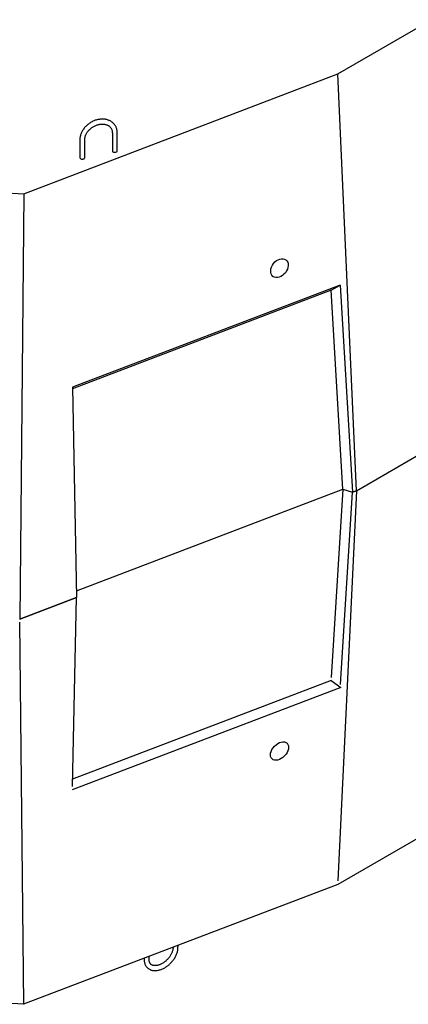
# Model space of a CAD drawing. Units: inches. Extents: x -6566 to 1412, y -2149 to 5319.
# Drawn here: x -661 to 126, y -2149 to -157 of the extents above; entities that cross this region are included whole.
import ezdxf

# ---------------------------------------------------------------- set-up
doc = ezdxf.new("R2010")
doc.units = ezdxf.units.IN
doc.header["$MEASUREMENT"] = 0

msp = doc.modelspace()

# ---------------------------------------------------------------- linework, layer by layer
at = {"color": 7, "linetype": 'Continuous', "lineweight": 25}
for p, q in [((-16.4, -266.5), (915.3, 271.3)), ((-652.4, -508.9), (-16.4, -266.5)), ((21.7, -1109.9), (-16.4, -266.5)), ((-472.9, -385.4), (-472.9, -422.1)), ((-462.9, -422.1), (-462.9, -385.4)), ((-538.7, -399.2), (-538.7, -436)), ((-528.7, -436), (-528.7, -399.2)), ((-698.7, -506.1), (-652.4, -508.9)), ((-652.4, -508.9), (-660.2, -1369.8)), ((-11.3, -693.8), (-553.8, -900.4)), ((-29.9, -704), (-11.3, -693.8)), ((-11.3, -693.8), (13.5, -1113)), ((-29.9, -704), (-553.7, -903.6)), ((-6, -1106.6), (-29.9, -704)), ((-553.8, -900.4), (-545.6, -1326.1)), ((21.7, -1109.9), (147.2, -1037.5)), ((-545.8, -1312.3), (-6, -1106.6)), ((-6, -1106.6), (-29.9, -1487.6)), ((21.7, -1109.9), (-16.4, -1899.4)), ((-10.8, -1501.7), (13.5, -1113)), ((-6, -1106.6), (13.5, -1113)), ((13.5, -1113), (21.7, -1109.9)), ((21.7, -1109.9), (13.5, -1113)), ((-545.5, -1326), (-660.2, -1369.8)), ((-660.2, -1369.8), (-545.6, -1326.1)), ((-553.5, -1708.5), (-545.5, -1326)), ((-545.5, -1326), (-545.6, -1325.8)), ((917.2, -1367.6), (-16, -1906.3)), ((-660.9, -1375.8), (-653, -2149)), ((-29.5, -1493.9), (-553.6, -1693.6)), ((-29.5, -1493.9), (-10.4, -1508)), ((-10.4, -1508), (-554, -1715.1)), ((-16, -1906.3), (-653, -2149)), ((-340, -2035.5), (-339.7, -2029.6)), ((-398.5, -2057.2), (-398.2, -2051.9)), ((-349.9, -2033.5), (-350, -2035)), ((-408.4, -2055.8), (-408.5, -2056.6)), ((-653, -2149), (-699.4, -2146.3))]:
    msp.add_line(p, q, dxfattribs=at)
at = {"color": 7, "linetype": 'Continuous', "lineweight": 25, "flags": 128}
for points in [[(-538.7, -436), (-538.6, -436.5), (-538.2, -437.2), (-537.5, -437.9), (-536.4, -438.4), (-535.2, -438.7), (-533.9, -438.8), (-532.5, -438.8), (-531.2, -438.5), (-530.1, -438)], [(-472.9, -422.1), (-472.8, -422.6), (-472.4, -423.4), (-471.7, -424), (-470.7, -424.6), (-469.4, -424.9), (-468.1, -425), (-466.7, -424.9), (-465.5, -424.7), (-464.4, -424.2)]]:
    msp.add_lwpolyline(points, dxfattribs=at)
at = {"color": 7, "linetype": 'Continuous', "lineweight": 25}
for centre in [(-531.2, -435.7), (-465.4, -421.9)]:
    msp.add_arc(centre, 2.49, 294.0617, 354.6193, dxfattribs=at)
for centre, major_axis, ratio in [((-134.5, -659.4), (13.1, 16.7), 0.715123), ((-134.3, -1636.6), (15.2, 15.9), 0.646099)]:
    msp.add_ellipse(centre, major_axis=major_axis, ratio=ratio, dxfattribs=at)
for points, knots in [([(-462.9, -385.4), (-462.9, -384.8), (-463, -383.3), (-463.2, -380.7), (-463.9, -377.9), (-464.8, -375.1), (-466, -372.5), (-467.5, -370.1), (-469.2, -367.8), (-471.2, -365.8), (-473.5, -363.9), (-475.9, -362.3), (-478.5, -360.9), (-481.3, -359.8), (-484.3, -358.9), (-487.4, -358.3), (-490.6, -357.9), (-493.9, -357.9), (-497.2, -358.1), (-500.6, -358.6), (-504, -359.3), (-507.4, -360.3), (-510.7, -361.6), (-513.9, -363.1), (-517, -364.8), (-520, -366.8), (-522.8, -369), (-525.5, -371.3), (-528, -373.8), (-530.2, -376.5), (-532.3, -379.3), (-534.1, -382.2), (-535.6, -385.2), (-536.8, -388.3), (-537.7, -391.3), (-538.4, -394.5), (-538.6, -397.1), (-538.7, -398.7), (-538.7, -399.2)], [0, 0, 0, 0, 0.0160719, 0.0443309, 0.0724608, 0.1004198, 0.1282329, 0.1559431, 0.1836037, 0.2112576, 0.2389584, 0.2667569, 0.2946896, 0.3227773, 0.3510243, 0.3794199, 0.4079439, 0.4365706, 0.4652735, 0.4940296, 0.5228208, 0.5516327, 0.5804561, 0.6092865, 0.6381235, 0.6669686, 0.6958237, 0.7246919, 0.7535744, 0.7824723, 0.8113826, 0.8402994, 0.8692079, 0.8980915, 0.9269257, 0.9556789, 0.9843207, 1, 1, 1, 1]), ([(-528.7, -399.2), (-528.7, -398.8), (-528.7, -397.7), (-528.4, -395.7), (-527.9, -393.2), (-527, -390.7), (-525.9, -388.2), (-524.6, -385.8), (-522.9, -383.4), (-521.1, -381.1), (-519, -379), (-516.8, -376.9), (-514.4, -375.1), (-511.8, -373.4), (-509.1, -371.9), (-506.4, -370.6), (-503.6, -369.6), (-500.7, -368.8), (-497.9, -368.2), (-495.1, -367.9), (-492.4, -367.9), (-489.7, -368.1), (-487.2, -368.5), (-484.9, -369.1), (-482.7, -370), (-480.6, -371.1), (-478.8, -372.4), (-477.2, -373.9), (-475.8, -375.6), (-474.7, -377.5), (-473.8, -379.6), (-473.2, -381.8), (-472.9, -383.7), (-472.9, -385), (-472.9, -385.4)], [0, 0, 0, 0, 0.015774, 0.048288, 0.08056, 0.112587, 0.144455, 0.176225, 0.207943, 0.239637, 0.271319, 0.303, 0.334678, 0.366355, 0.398024, 0.429677, 0.461309, 0.492915, 0.524497, 0.556062, 0.587621, 0.619198, 0.650831, 0.68258, 0.71452, 0.74675, 0.779376, 0.812491, 0.846123, 0.880182, 0.914417, 0.948428, 0.982003, 1, 1, 1, 1]), ([(-408.5, -2056.6), (-408.5, -2057.2), (-408.6, -2058.7), (-408.4, -2061.2), (-408, -2064), (-407.3, -2066.6), (-406.3, -2069.1), (-405, -2071.4), (-403.5, -2073.4), (-401.8, -2075.2), (-399.8, -2076.8), (-397.7, -2078.1), (-395.4, -2079.2), (-392.9, -2080), (-390.3, -2080.6), (-387.6, -2080.8), (-384.7, -2080.8), (-381.8, -2080.5), (-378.8, -2080), (-375.7, -2079.1), (-372.7, -2078), (-369.6, -2076.6), (-366.6, -2075), (-363.7, -2073.2), (-360.8, -2071.1), (-358.1, -2068.9), (-355.5, -2066.5), (-353, -2063.9), (-350.7, -2061.2), (-348.6, -2058.3), (-346.6, -2055.4), (-344.9, -2052.4), (-343.4, -2049.3), (-342.2, -2046.2), (-341.2, -2043.1), (-340.5, -2040), (-340.1, -2037.5), (-340, -2036), (-340, -2035.5)], [0, 0, 0, 0, 0.015961, 0.045034, 0.073947, 0.102538, 0.130736, 0.15852, 0.185931, 0.213063, 0.240052, 0.267013, 0.294076, 0.321375, 0.348996, 0.376983, 0.405323, 0.433965, 0.462833, 0.491844, 0.52093, 0.550036, 0.579129, 0.608195, 0.637234, 0.666248, 0.695249, 0.724246, 0.753254, 0.782279, 0.811336, 0.840436, 0.869591, 0.898804, 0.928075, 0.957391, 0.986716, 1, 1, 1, 1]), ([(-350, -2035), (-350, -2035.4), (-350.1, -2036.5), (-350.4, -2038.5), (-351, -2040.9), (-351.8, -2043.4), (-352.9, -2046), (-354.2, -2048.5), (-355.7, -2051), (-357.4, -2053.5), (-359.3, -2055.9), (-361.4, -2058.2), (-363.6, -2060.4), (-365.9, -2062.4), (-368.3, -2064.2), (-370.8, -2065.8), (-373.3, -2067.2), (-375.8, -2068.4), (-378.2, -2069.4), (-380.7, -2070.1), (-383, -2070.6), (-385.2, -2070.8), (-387.3, -2070.8), (-389.2, -2070.6), (-390.9, -2070.2), (-392.5, -2069.5), (-394, -2068.7), (-395.3, -2067.6), (-396.4, -2066.3), (-397.3, -2064.7), (-397.9, -2063), (-398.3, -2061.1), (-398.5, -2059.1), (-398.5, -2057.8), (-398.5, -2057.2)], [0, 0, 0, 0, 0.015848, 0.046951, 0.078039, 0.109117, 0.140231, 0.171405, 0.202641, 0.233938, 0.265279, 0.296649, 0.328029, 0.359393, 0.390721, 0.421989, 0.453185, 0.484291, 0.515304, 0.546228, 0.57709, 0.607936, 0.638836, 0.669936, 0.701458, 0.733726, 0.76715, 0.80208, 0.838341, 0.874413, 0.908988, 0.942091, 0.974192, 1, 1, 1, 1])]:
    msp.add_open_spline(points, degree=3, knots=knots, dxfattribs=at)

doc.saveas('drawing.dxf')
